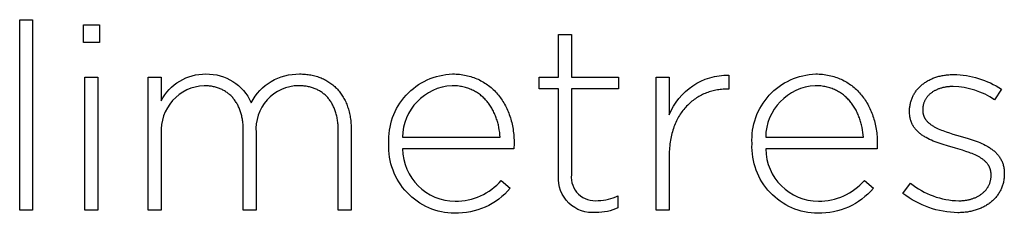
# Model space of a CAD drawing. Extents: x -355 to 2618, y -441 to 1702.
# Drawn here: x 444 to 524, y -441 to -426 of the extents above; entities that cross this region are included whole.
import ezdxf

# ---------------------------------------------------------------- set-up
doc = ezdxf.new("R2010")
doc.units = 0
doc.header["$LTSCALE"] = 46.255
doc.layers.add('FISHER___PAYKEL', color=7, linetype='CONTINUOUS')

msp = doc.modelspace()

# ---------------------------------------------------------------- linework, layer by layer
at = {"layer": 'FISHER___PAYKEL'}
for points in [[(444.02, -425.635), (445.068, -425.635), (445.068, -441.08), (444.02, -441.08)], [(449.188, -426.062), (450.49, -426.062), (450.49, -427.476), (449.188, -427.476)], [(449.315, -430.292), (450.363, -430.292), (450.363, -441.083), (449.315, -441.083)]]:
    msp.add_lwpolyline(points, close=True, dxfattribs=at)
for points in [[(487.767, -438.308), (487.767, -431.242), (486.187, -431.242), (486.187, -430.293), (487.767, -430.293), (487.767, -426.843), (488.815, -426.843), (488.815, -430.293), (492.639, -430.293), (492.639, -431.242), (488.815, -431.242), (488.815, -438.202, 0.493822), (490.995, -440.294, 0.113369), (492.597, -439.917), (492.597, -440.887, -0.115806), (490.822, -441.271, -0.467163)], [(454.46, -430.291), (455.507, -430.291), (455.507, -432.217, -0.284781), (459.141, -430.037, -0.303442), (462.817, -432.365, -0.285642), (466.747, -430.037), (466.868, -430.038), (466.987, -430.042), (467.105, -430.049), (467.221, -430.058), (467.335, -430.069), (467.449, -430.084), (467.56, -430.1), (467.67, -430.119), (467.779, -430.141), (467.886, -430.165), (467.991, -430.192), (468.095, -430.221), (468.197, -430.252), (468.298, -430.286), (468.397, -430.322), (468.494, -430.36), (468.59, -430.401), (468.684, -430.443), (468.776, -430.489), (468.866, -430.536), (468.955, -430.586), (469.042, -430.638), (469.127, -430.692), (469.211, -430.748), (469.293, -430.806), (469.373, -430.867), (469.451, -430.93), (469.527, -430.994), (469.601, -431.061), (469.674, -431.13), (469.745, -431.201), (469.814, -431.273), (469.88, -431.348), (469.945, -431.425), (470.009, -431.504), (470.07, -431.584), (470.129, -431.667), (470.186, -431.751), (470.241, -431.838), (470.295, -431.926), (470.346, -432.016), (470.395, -432.108), (470.442, -432.201), (470.488, -432.297), (470.531, -432.394), (470.572, -432.492), (470.611, -432.593), (470.647, -432.695), (470.682, -432.799), (470.715, -432.904), (470.745, -433.011), (470.773, -433.12), (470.799, -433.23), (470.823, -433.342), (470.845, -433.456), (470.864, -433.571), (470.881, -433.687), (470.896, -433.805), (470.909, -433.924), (470.919, -434.045), (470.928, -434.167), (470.933, -434.291), (470.937, -434.416), (470.938, -434.542), (470.938, -441.083), (469.89, -441.083), (469.89, -434.669), (469.887, -434.454), (469.882, -434.349), (469.876, -434.245), (469.868, -434.142), (469.858, -434.041), (469.847, -433.941), (469.834, -433.843), (469.819, -433.747), (469.803, -433.652), (469.784, -433.558), (469.764, -433.466), (469.743, -433.376), (469.72, -433.287), (469.695, -433.199), (469.668, -433.113), (469.64, -433.029), (469.61, -432.946), (469.579, -432.865), (469.546, -432.785), (469.511, -432.707), (469.475, -432.631), (469.437, -432.556), (469.398, -432.483), (469.357, -432.412), (469.315, -432.342), (469.271, -432.274), (469.226, -432.207), (469.179, -432.142), (469.13, -432.079), (469.08, -432.017), (469.029, -431.957), (468.976, -431.899), (468.922, -431.843), (468.866, -431.788), (468.809, -431.735), (468.75, -431.684), (468.69, -431.634), (468.629, -431.587), (468.566, -431.541), (468.501, -431.497), (468.436, -431.454), (468.369, -431.413), (468.3, -431.375), (468.231, -431.338), (468.16, -431.302), (468.087, -431.269), (468.013, -431.237), (467.938, -431.208), (467.862, -431.18), (467.784, -431.154), (467.706, -431.13), (467.625, -431.108), (467.544, -431.087), (467.461, -431.069), (467.377, -431.052), (467.292, -431.038), (467.206, -431.025), (467.118, -431.014), (467.029, -431.005), (466.939, -430.998), (466.848, -430.993), (466.756, -430.99), (466.662, -430.989, 0.437768), (463.219, -434.796), (463.219, -441.083), (462.175, -441.083), (462.175, -434.609), (462.174, -434.504), (462.171, -434.401), (462.167, -434.299), (462.16, -434.199), (462.152, -434.099), (462.143, -434.001), (462.131, -433.905), (462.118, -433.809), (462.103, -433.715), (462.086, -433.623), (462.068, -433.532), (462.048, -433.442), (462.026, -433.353), (462.003, -433.267), (461.978, -433.181), (461.951, -433.097), (461.923, -433.014), (461.893, -432.933), (461.861, -432.853), (461.828, -432.775), (461.794, -432.699), (461.757, -432.623), (461.72, -432.55), (461.68, -432.478), (461.64, -432.407), (461.597, -432.338), (461.553, -432.271), (461.508, -432.205), (461.461, -432.141), (461.413, -432.078), (461.363, -432.017), (461.312, -431.958), (461.26, -431.9), (461.206, -431.844), (461.15, -431.79), (461.094, -431.737), (461.036, -431.686), (460.976, -431.637), (460.915, -431.589), (460.853, -431.543), (460.789, -431.499), (460.725, -431.457), (460.658, -431.416), (460.591, -431.377), (460.522, -431.34), (460.452, -431.305), (460.381, -431.271), (460.309, -431.24), (460.235, -431.21), (460.16, -431.182), (460.084, -431.156), (460.006, -431.131), (459.928, -431.109), (459.848, -431.088), (459.767, -431.07), (459.685, -431.053), (459.602, -431.038), (459.518, -431.025), (459.432, -431.014), (459.346, -431.005), (459.258, -430.998), (459.17, -430.993), (459.08, -430.99), (458.989, -430.989, 0.418675), (455.507, -434.86), (455.507, -441.083), (454.46, -441.083)], [(473.995, -435.705), (473.995, -435.667, -0.421309), (479.167, -430.036), (479.31, -430.038), (479.45, -430.043), (479.59, -430.052), (479.727, -430.065), (479.863, -430.08), (479.997, -430.1), (480.129, -430.122), (480.26, -430.148), (480.389, -430.177), (480.516, -430.21), (480.641, -430.245), (480.764, -430.284), (480.886, -430.326), (481.005, -430.371), (481.123, -430.419), (481.238, -430.47), (481.352, -430.524), (481.464, -430.581), (481.574, -430.641), (481.682, -430.703), (481.788, -430.769), (481.891, -430.837), (481.993, -430.908), (482.093, -430.982), (482.19, -431.058), (482.286, -431.137), (482.379, -431.219), (482.471, -431.303), (482.56, -431.389), (482.646, -431.478), (482.731, -431.57), (482.813, -431.663), (482.894, -431.76), (482.972, -431.858), (483.047, -431.959), (483.121, -432.062), (483.192, -432.167), (483.26, -432.274), (483.327, -432.384), (483.391, -432.495), (483.452, -432.609), (483.512, -432.724), (483.568, -432.841), (483.623, -432.961), (483.674, -433.082), (483.724, -433.205), (483.771, -433.33), (483.815, -433.456), (483.857, -433.585), (483.896, -433.715), (483.933, -433.846), (483.967, -433.979), (483.998, -434.114), (484.027, -434.25), (484.053, -434.388), (484.077, -434.527), (484.097, -434.668), (484.115, -434.81), (484.131, -434.953), (484.143, -435.098), (484.153, -435.243), (484.16, -435.39), (484.165, -435.539), (484.166, -435.688), (484.145, -436.111), (475.107, -436.111, 0.408707), (479.382, -440.362, 0.219306), (483.118, -438.669), (483.845, -439.304, -0.226293), (479.336, -441.336, -0.42519)], [(503.479, -435.705), (503.479, -435.667, -0.421309), (508.651, -430.036), (508.793, -430.038), (508.934, -430.043), (509.073, -430.052), (509.211, -430.065), (509.347, -430.08), (509.481, -430.1), (509.613, -430.122), (509.744, -430.148), (509.872, -430.177), (509.999, -430.21), (510.124, -430.245), (510.248, -430.284), (510.369, -430.326), (510.489, -430.371), (510.606, -430.419), (510.722, -430.47), (510.836, -430.524), (510.948, -430.581), (511.057, -430.641), (511.165, -430.703), (511.271, -430.769), (511.375, -430.837), (511.477, -430.908), (511.576, -430.982), (511.674, -431.058), (511.769, -431.137), (511.863, -431.219), (511.954, -431.303), (512.043, -431.389), (512.13, -431.478), (512.215, -431.57), (512.297, -431.663), (512.377, -431.76), (512.455, -431.858), (512.531, -431.959), (512.604, -432.062), (512.675, -432.167), (512.744, -432.274), (512.81, -432.384), (512.874, -432.495), (512.936, -432.609), (512.995, -432.724), (513.052, -432.841), (513.106, -432.961), (513.158, -433.082), (513.207, -433.205), (513.254, -433.33), (513.299, -433.456), (513.34, -433.585), (513.38, -433.715), (513.416, -433.846), (513.45, -433.979), (513.482, -434.114), (513.511, -434.25), (513.537, -434.388), (513.56, -434.527), (513.581, -434.668), (513.599, -434.81), (513.614, -434.953), (513.627, -435.098), (513.637, -435.243), (513.644, -435.39), (513.648, -435.539), (513.65, -435.688), (513.628, -436.111), (504.59, -436.111, 0.408707), (508.866, -440.362, 0.219306), (512.602, -438.669), (513.328, -439.304, -0.226293), (508.82, -441.336, -0.42519)], [(515.735, -439.727), (516.356, -438.902, 0.165534), (520.265, -440.32), (520.402, -440.318), (520.47, -440.315), (520.537, -440.311), (520.604, -440.305), (520.67, -440.299), (520.736, -440.291), (520.801, -440.283), (520.865, -440.273), (520.929, -440.262), (520.992, -440.25), (521.055, -440.237), (521.116, -440.223), (521.177, -440.208), (521.238, -440.192), (521.297, -440.174), (521.356, -440.156), (521.414, -440.136), (521.471, -440.116), (521.528, -440.095), (521.583, -440.072), (521.638, -440.049), (521.691, -440.024), (521.744, -439.999), (521.796, -439.972), (521.847, -439.945), (521.897, -439.916), (521.946, -439.887), (521.994, -439.857), (522.041, -439.826), (522.087, -439.793), (522.132, -439.76), (522.175, -439.726), (522.218, -439.691), (522.26, -439.656), (522.3, -439.619), (522.339, -439.581), (522.377, -439.543), (522.414, -439.504), (522.45, -439.464), (522.484, -439.423), (522.518, -439.381), (522.55, -439.338), (522.58, -439.295), (522.61, -439.25), (522.638, -439.205), (522.664, -439.16), (522.689, -439.113), (522.713, -439.065), (522.736, -439.017), (522.757, -438.968), (522.777, -438.919), (522.795, -438.868), (522.811, -438.817), (522.827, -438.765), (522.84, -438.712), (522.852, -438.659), (522.863, -438.605), (522.872, -438.55), (522.879, -438.495), (522.885, -438.439), (522.889, -438.382), (522.892, -438.325), (522.893, -438.267), (522.893, -438.224), (522.892, -438.165), (522.889, -438.108), (522.887, -438.079), (522.884, -438.051), (522.881, -438.023), (522.877, -437.995), (522.873, -437.968), (522.868, -437.941), (522.863, -437.914), (522.858, -437.888), (522.852, -437.861), (522.845, -437.836), (522.838, -437.81), (522.831, -437.784), (522.823, -437.759), (522.815, -437.734), (522.806, -437.709), (522.797, -437.685), (522.788, -437.661), (522.778, -437.637), (522.768, -437.613), (522.757, -437.59), (522.746, -437.567), (522.734, -437.544), (522.722, -437.521), (522.709, -437.498), (522.697, -437.476), (522.683, -437.454), (522.67, -437.432), (522.656, -437.411), (522.626, -437.368), (522.596, -437.327), (522.563, -437.286), (522.53, -437.246), (522.495, -437.207), (522.458, -437.169), (522.42, -437.131), (522.381, -437.095), (522.34, -437.059), (522.298, -437.024), (522.255, -436.989), (522.21, -436.956), (522.164, -436.922), (522.117, -436.89), (522.069, -436.858), (522.02, -436.827), (521.97, -436.797), (521.918, -436.767), (521.812, -436.709), (521.702, -436.653), (521.588, -436.6), (521.471, -436.548), (521.35, -436.498), (521.226, -436.45), (521.099, -436.403), (520.838, -436.313), (520.568, -436.228), (520.007, -436.065), (519.337, -435.871), (519.003, -435.769), (518.674, -435.659), (518.513, -435.602), (518.353, -435.542), (518.197, -435.479), (518.044, -435.413), (517.895, -435.345), (517.749, -435.273), (517.608, -435.197), (517.539, -435.158), (517.472, -435.117), (517.406, -435.076), (517.341, -435.033), (517.277, -434.99), (517.215, -434.945), (517.155, -434.899), (517.096, -434.852), (517.039, -434.804), (516.983, -434.755), (516.929, -434.704), (516.877, -434.652), (516.826, -434.598), (516.777, -434.543), (516.731, -434.487), (516.686, -434.429), (516.643, -434.37), (516.622, -434.34), (516.602, -434.309), (516.583, -434.278), (516.564, -434.247), (516.545, -434.215), (516.527, -434.183), (516.51, -434.15), (516.493, -434.117), (516.476, -434.084), (516.461, -434.05), (516.445, -434.016), (516.431, -433.982), (516.417, -433.947), (516.403, -433.911), (516.39, -433.875), (516.378, -433.839), (516.366, -433.802), (516.355, -433.765), (516.345, -433.727), (516.335, -433.689), (516.326, -433.65), (516.318, -433.611), (516.31, -433.572), (516.302, -433.532), (516.296, -433.491), (516.29, -433.451), (516.28, -433.367), (516.273, -433.282), (516.269, -433.195), (516.268, -433.105), (516.268, -433.06), (516.269, -432.979), (516.272, -432.899), (516.277, -432.819), (516.285, -432.741), (516.294, -432.663), (516.306, -432.586), (516.319, -432.51), (516.335, -432.434), (516.353, -432.36), (516.372, -432.286), (516.394, -432.213), (516.418, -432.141), (516.443, -432.07), (516.47, -432), (516.5, -431.931), (516.531, -431.863), (516.564, -431.796), (516.599, -431.73), (516.636, -431.665), (516.674, -431.601), (516.714, -431.538), (516.756, -431.476), (516.8, -431.415), (516.846, -431.355), (516.893, -431.297), (516.942, -431.239), (516.992, -431.183), (517.045, -431.128), (517.098, -431.074), (517.154, -431.021), (517.211, -430.97), (517.269, -430.92), (517.33, -430.871), (517.391, -430.823), (517.454, -430.777), (517.519, -430.732), (517.585, -430.688), (517.653, -430.646), (517.722, -430.605), (517.792, -430.565), (517.864, -430.527), (517.937, -430.49), (518.012, -430.455), (518.088, -430.421), (518.165, -430.389), (518.244, -430.358), (518.324, -430.329), (518.405, -430.301), (518.487, -430.275), (518.571, -430.25), (518.655, -430.227), (518.741, -430.205), (518.829, -430.185), (518.917, -430.167), (519.006, -430.151), (519.097, -430.136), (519.188, -430.122), (519.281, -430.111), (519.375, -430.101), (519.47, -430.093), (519.566, -430.087), (519.662, -430.082), (519.76, -430.08), (519.859, -430.079, -0.138805), (523.729, -431.264), (523.168, -432.132, 0.142738), (519.817, -431.052), (519.677, -431.055), (519.542, -431.062), (519.475, -431.067), (519.409, -431.073), (519.344, -431.08), (519.279, -431.089), (519.216, -431.099), (519.153, -431.109), (519.092, -431.121), (519.031, -431.134), (518.971, -431.147), (518.912, -431.162), (518.854, -431.178), (518.796, -431.195), (518.74, -431.213), (518.685, -431.231), (518.63, -431.251), (518.577, -431.272), (518.524, -431.293), (518.473, -431.316), (518.422, -431.339), (518.373, -431.364), (518.324, -431.389), (518.277, -431.415), (518.231, -431.442), (518.185, -431.47), (518.141, -431.498), (518.098, -431.528), (518.055, -431.558), (518.014, -431.589), (517.974, -431.621), (517.935, -431.654), (517.898, -431.687), (517.861, -431.722), (517.825, -431.757), (517.791, -431.792), (517.758, -431.829), (517.726, -431.866), (517.695, -431.903), (517.665, -431.942), (517.637, -431.981), (517.61, -432.021), (517.584, -432.061), (517.559, -432.102), (517.535, -432.144), (517.513, -432.186), (517.492, -432.229), (517.472, -432.273), (517.454, -432.317), (517.437, -432.361), (517.421, -432.407), (517.407, -432.452), (517.393, -432.499), (517.382, -432.545), (517.371, -432.592), (517.362, -432.64), (517.354, -432.688), (517.348, -432.737), (517.343, -432.786), (517.339, -432.836), (517.337, -432.886), (517.336, -432.936), (517.336, -432.978), (517.337, -433.007), (517.338, -433.034), (517.339, -433.062), (517.341, -433.089), (517.343, -433.116), (517.346, -433.143), (517.349, -433.17), (517.353, -433.196), (517.358, -433.222), (517.363, -433.248), (517.368, -433.273), (517.374, -433.298), (517.381, -433.323), (517.388, -433.348), (517.395, -433.372), (517.403, -433.397), (517.411, -433.421), (517.42, -433.444), (517.429, -433.468), (517.439, -433.491), (517.449, -433.514), (517.46, -433.537), (517.471, -433.559), (517.483, -433.582), (517.495, -433.604), (517.507, -433.626), (517.52, -433.647), (517.534, -433.669), (517.547, -433.69), (517.562, -433.711), (517.576, -433.732), (517.591, -433.752), (517.607, -433.773), (517.623, -433.793), (517.655, -433.833), (517.69, -433.871), (517.726, -433.91), (517.764, -433.947), (517.803, -433.984), (517.843, -434.019), (517.885, -434.055), (517.929, -434.089), (517.973, -434.123), (518.019, -434.156), (518.067, -434.188), (518.115, -434.22), (518.165, -434.251), (518.216, -434.282), (518.269, -434.312), (518.377, -434.37), (518.489, -434.427), (518.605, -434.481), (518.725, -434.534), (518.849, -434.585), (518.976, -434.634), (519.238, -434.729), (519.511, -434.819), (519.792, -434.906), (520.37, -435.074), (521.028, -435.265), (521.353, -435.369), (521.671, -435.482), (521.827, -435.543), (521.98, -435.606), (522.13, -435.672), (522.277, -435.741), (522.42, -435.813), (522.559, -435.889), (522.627, -435.928), (522.694, -435.969), (522.759, -436.01), (522.824, -436.053), (522.887, -436.096), (522.948, -436.14), (523.008, -436.186), (523.067, -436.233), (523.125, -436.28), (523.181, -436.329), (523.235, -436.38), (523.288, -436.431), (523.339, -436.484), (523.388, -436.538), (523.436, -436.593), (523.482, -436.649), (523.526, -436.707), (523.568, -436.766), (523.609, -436.827), (523.647, -436.889), (523.684, -436.953), (523.718, -437.018), (523.75, -437.084), (523.781, -437.152), (523.809, -437.222), (523.834, -437.293), (523.858, -437.366), (523.879, -437.44), (523.898, -437.516), (523.915, -437.594), (523.929, -437.674), (523.941, -437.755), (523.95, -437.838), (523.956, -437.922), (523.96, -438.009), (523.962, -438.097), (523.962, -438.14), (523.961, -438.229), (523.957, -438.318), (523.951, -438.406), (523.942, -438.492), (523.932, -438.578), (523.919, -438.662), (523.903, -438.746), (523.886, -438.828), (523.866, -438.909), (523.844, -438.989), (523.82, -439.068), (523.794, -439.146), (523.766, -439.222), (523.735, -439.298), (523.703, -439.372), (523.668, -439.445), (523.632, -439.516), (523.593, -439.587), (523.553, -439.656), (523.511, -439.724), (523.467, -439.791), (523.421, -439.856), (523.373, -439.92), (523.323, -439.983), (523.272, -440.044), (523.219, -440.105), (523.164, -440.163), (523.108, -440.221), (523.05, -440.277), (522.99, -440.332), (522.929, -440.385), (522.866, -440.437), (522.801, -440.488), (522.736, -440.537), (522.668, -440.585), (522.599, -440.631), (522.529, -440.676), (522.458, -440.719), (522.385, -440.761), (522.31, -440.801), (522.235, -440.84), (522.158, -440.877), (522.08, -440.913), (522, -440.947), (521.92, -440.98), (521.838, -441.011), (521.755, -441.041), (521.671, -441.069), (521.586, -441.095), (521.5, -441.12), (521.413, -441.143), (521.325, -441.164), (521.236, -441.184), (521.146, -441.202), (521.055, -441.219), (520.963, -441.234), (520.871, -441.247), (520.777, -441.258), (520.683, -441.268), (520.588, -441.276), (520.492, -441.282), (520.396, -441.286), (520.299, -441.289), (520.201, -441.29, -0.161907)], [(495.708, -430.291), (496.756, -430.291), (496.756, -433.357, -0.308908), (501.585, -430.122), (501.585, -431.261), (501.48, -431.261), (501.362, -431.263), (501.244, -431.267), (501.127, -431.274), (501.011, -431.283), (500.895, -431.296), (500.78, -431.311), (500.666, -431.329), (500.552, -431.349), (500.44, -431.372), (500.328, -431.398), (500.217, -431.427), (500.107, -431.458), (499.998, -431.493), (499.89, -431.529), (499.783, -431.569), (499.677, -431.611), (499.573, -431.656), (499.469, -431.703), (499.367, -431.753), (499.266, -431.806), (499.167, -431.861), (499.068, -431.919), (498.972, -431.98), (498.876, -432.043), (498.783, -432.109), (498.69, -432.178), (498.6, -432.249), (498.511, -432.323), (498.423, -432.399), (498.338, -432.478), (498.254, -432.56), (498.172, -432.644), (498.092, -432.73), (498.013, -432.819), (497.937, -432.911), (497.862, -433.006), (497.79, -433.102), (497.72, -433.202), (497.651, -433.304), (497.585, -433.408), (497.521, -433.515), (497.46, -433.625), (497.4, -433.737), (497.343, -433.851), (497.289, -433.968), (497.236, -434.088), (497.186, -434.21), (497.139, -434.334), (497.094, -434.461), (497.052, -434.591), (497.012, -434.723), (496.976, -434.857), (496.941, -434.994), (496.91, -435.133), (496.881, -435.275), (496.855, -435.419), (496.832, -435.566), (496.812, -435.714), (496.795, -435.866), (496.781, -436.02), (496.77, -436.176), (496.762, -436.334), (496.757, -436.495), (496.756, -436.659), (496.756, -441.083), (495.708, -441.083)], [(483.034, -435.176), (483.016, -434.973), (482.993, -434.771), (482.962, -434.57), (482.926, -434.371), (482.882, -434.175), (482.858, -434.078), (482.832, -433.982), (482.805, -433.886), (482.775, -433.791), (482.745, -433.697), (482.712, -433.604), (482.678, -433.511), (482.642, -433.42), (482.604, -433.33), (482.565, -433.241), (482.524, -433.152), (482.482, -433.065), (482.437, -432.979), (482.391, -432.895), (482.343, -432.811), (482.294, -432.729), (482.243, -432.649), (482.19, -432.569), (482.135, -432.491), (482.079, -432.415), (482.021, -432.34), (481.962, -432.266), (481.9, -432.194), (481.837, -432.124), (481.772, -432.056), (481.705, -431.989), (481.637, -431.924), (481.567, -431.861), (481.495, -431.799), (481.422, -431.74), (481.346, -431.682), (481.269, -431.627), (481.19, -431.573), (481.11, -431.522), (481.027, -431.472), (480.943, -431.425), (480.857, -431.38), (480.77, -431.337), (480.68, -431.296), (480.589, -431.258), (480.496, -431.222), (480.402, -431.189), (480.305, -431.158), (480.207, -431.129), (480.107, -431.103), (480.005, -431.079), (479.901, -431.059), (479.796, -431.04), (479.688, -431.025), (479.579, -431.012), (479.468, -431.002), (479.356, -430.995), (479.241, -430.99), (479.125, -430.989, 0.398008), (475.107, -435.176)], [(512.517, -435.176), (512.5, -434.973), (512.476, -434.771), (512.446, -434.57), (512.409, -434.371), (512.366, -434.175), (512.342, -434.078), (512.316, -433.982), (512.288, -433.886), (512.259, -433.791), (512.228, -433.697), (512.196, -433.604), (512.161, -433.511), (512.125, -433.42), (512.088, -433.33), (512.049, -433.241), (512.008, -433.152), (511.965, -433.065), (511.921, -432.979), (511.875, -432.895), (511.827, -432.811), (511.778, -432.729), (511.726, -432.649), (511.674, -432.569), (511.619, -432.491), (511.563, -432.415), (511.505, -432.34), (511.445, -432.266), (511.384, -432.194), (511.32, -432.124), (511.256, -432.056), (511.189, -431.989), (511.121, -431.924), (511.051, -431.861), (510.979, -431.799), (510.905, -431.74), (510.83, -431.682), (510.753, -431.627), (510.674, -431.573), (510.593, -431.522), (510.511, -431.472), (510.427, -431.425), (510.341, -431.38), (510.253, -431.337), (510.164, -431.296), (510.073, -431.258), (509.98, -431.222), (509.885, -431.189), (509.789, -431.158), (509.69, -431.129), (509.59, -431.103), (509.488, -431.079), (509.385, -431.059), (509.279, -431.04), (509.172, -431.025), (509.063, -431.012), (508.952, -431.002), (508.839, -430.995), (508.725, -430.99), (508.608, -430.989, 0.398008), (504.59, -435.176)]]:
    msp.add_lwpolyline(points, format="xyb", close=True, dxfattribs=at)

doc.saveas('drawing.dxf')
